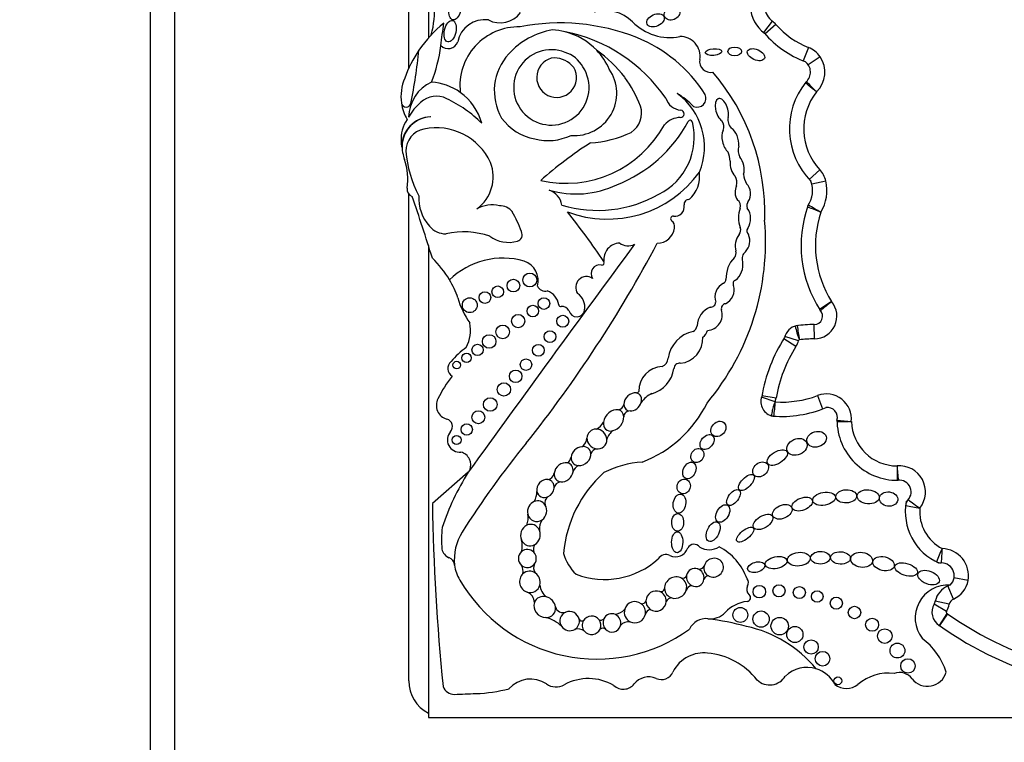
# Model space of a CAD drawing. Units: millimetres. Extents: x 0 to 744, y 0 to 1164.
# Drawn here: x 389 to 409, y 672 to 686 of the extents above; entities that cross this region are included whole.
import ezdxf
from ezdxf import colors
from ezdxf.entities.mleader import LeaderData, LeaderLine
from ezdxf.math import Vec2, Vec3

# ---------------------------------------------------------------- set-up
doc = ezdxf.new("R2010")
doc.units = ezdxf.units.MM
doc.layers.add('DV1_Défaut', color=7, linetype='Continuous')
doc.layers.add('Défaut', color=7, linetype='Continuous')

# ---------------------------------------------------------------- blocks, each defined once
blk = doc.blocks.new('_DOT')
at = {"color": 0}
blk.add_line((0, 0), (-1, 0), dxfattribs=at)
at = {"color": 0, "const_width": 0.333}
blk.add_lwpolyline([(-0.1665, 0, 1), (0.1665, 0, 1)], format="xyb", close=True, dxfattribs=at)
blk = doc.blocks.new('SE')
at = {"layer": 'DV1_Défaut', "color": 7, "linetype": 'Continuous'}
for p, q in [((391.691, 666.873), (391.691, 707.873)), ((392.191, 667.373), (392.191, 707.373)), ((397.391, 702.173), (397.391, 686.109)), ((396.991, 685.489), (396.991, 701.823)), ((404.444, 686.456), (404.266, 686.222)), ((404.519, 686.385), (404.298, 686.192)), ((405.189, 685.913), (405.08, 685.64)), ((405.424, 685.725), (405.181, 685.559)), ((397.391, 684.49), (397.391, 684.489)), ((396.991, 684.267), (396.991, 684.277)), ((405.419, 683.406), (405.203, 683.207)), ((405.541, 683.176), (405.255, 683.108)), ((396.991, 672.923), (396.991, 682.907)), ((397.391, 681.856), (397.391, 672.173)), ((405.307, 679.938), (405.305, 680.232)), ((404.929, 679.783), (404.68, 679.939)), ((404.983, 679.901), (404.703, 679.99)), ((404.503, 678.649), (404.224, 678.74)), ((404.521, 678.72), (404.232, 678.77)), ((405.373, 678.775), (405.477, 678.5)), ((398.21, 677.201), (397.473, 676.562)), ((408.161, 674.602), (408.043, 674.871)), ((408.46, 674.982), (408.171, 675.034)), ((408.017, 674.349), (407.763, 674.497)), ((408.075, 674.497), (407.788, 674.56)), ((408.027, 674.305), (407.866, 674.059)), ((408.039, 674.297), (407.871, 674.056)), ((397.391, 672.173), (427.391, 672.173))]:
    blk.add_line(p, q, dxfattribs=at)
for centre, radius in [((399.135, 681.031), 0.13), ((399.471, 681.145), 0.143), ((398.551, 680.786), 0.12), ((398.813, 680.904), 0.119), ((398.241, 680.629), 0.152), ((399.76, 680.663), 0.12), ((399.534, 680.509), 0.118), ((399.233, 680.303), 0.136), ((400.147, 680.298), 0.123), ((398.916, 680.081), 0.139), ((399.885, 679.984), 0.12), ((398.639, 679.885), 0.139), ((398.399, 679.712), 0.115), ((399.647, 679.703), 0.122), ((398.174, 679.548), 0.0958), ((399.393, 679.409), 0.117), ((397.973, 679.4), 0.079), ((399.182, 679.17), 0.129), ((398.941, 678.901), 0.137), ((398.659, 678.592), 0.14), ((398.416, 678.331), 0.133), ((398.177, 678.079), 0.116), ((397.969, 677.864), 0.0928), ((404.178, 674.753), 0.129), ((404.582, 674.771), 0.124), ((405, 674.734), 0.124), ((405.366, 674.654), 0.119), ((405.757, 674.516), 0.124), ((406.13, 674.326), 0.128), ((403.789, 674.276), 0.153), ((404.215, 674.19), 0.167), ((404.597, 674.046), 0.179), ((404.908, 673.874), 0.166), ((406.492, 674.074), 0.134), ((406.752, 673.841), 0.15), ((405.24, 673.619), 0.147), ((407.011, 673.545), 0.152), ((405.476, 673.378), 0.15), ((407.226, 673.23), 0.148), ((405.789, 672.924), 0.0793)]:
    blk.add_circle(centre, radius, dxfattribs=at)
for centre, radius, start, end in [((395.469, 686.707), 2.052, 344.9814, 2.8498), ((398.863, 686.942), 0.522, 242.441, 323.1583), ((401.021, 685.892), 0.781, 44.3957, 107.2009), ((404.679, 686.765), 0.682, 181.7985, 234.4964), ((404.679, 686.765), 0.389, 185.1983, 232.7086), ((399.363, 684.396), 2.612, 129.3344, 145.9614), ((341.208, 693.535), 56.946, 352.3448, 352.8185), ((398.546, 685.92), 0.564, 82.2709, 168.7843), ((400.095, 682.169), 4.249, 68.3389, 101.1548), ((402.34, 687.184), 1.065, 224.3957, 281.2449), ((404.133, 686.047), 0.514, 41.1752, 52.7086), ((405.83, 687.532), 1.742, 221.1752, 248.3816), ((399.246, 685.13), 1.208, 88.7094, 186.5365), ((400.213, 684.723), 1.58, 100.1037, 137.8759), ((399.854, 684.916), 1.365, 75.5125, 86.5598), ((399.555, 683.022), 3.278, 34.4109, 78.7397), ((399.854, 684.916), 1.365, 43.5804, 75.5125), ((405.83, 687.532), 2.035, 220.5204, 249.4407), ((397.797, 686.098), 0.207, 223.6879, 340.7392), ((400.535, 683.333), 3.006, 32.5878, 67.9479), ((402.561, 685.737), 0.402, 349.9891, 91.8627), ((399.363, 684.396), 2.612, 145.9614, 160.1084), ((386.186, 686.978), 11.069, 348.487, 354.1919), ((394.337, 686.394), 3.34, 339.1346, 352.3448), ((399.851, 685.026), 1.108, 136.9567, 210.235), ((399.914, 685.096), 0.773, 68.4017, 33.0403), ((400.004, 685.207), 0.638, 29.1269, 72.3151), ((399.854, 684.916), 1.365, 23.9305, 43.5804), ((399.39, 683.769), 2.543, 37.0924, 55.1818), ((404.999, 685.435), 0.514, 34.3332, 68.3816), ((400.023, 685.299), 0.409, 96.264, 30.6229), ((399.939, 685.132), 0.574, 40.7338, 86.1531), ((403.178, 685.628), 0.224, 169.9891, 282.8558), ((404.96, 685.408), 0.268, 310.8986, 54.4882), ((404.96, 685.408), 0.562, 314.2202, 34.3332), ((400.385, 684.977), 0.869, 265.5185, 34.5052), ((399.823, 682.517), 4.468, 358.1404, 40.3649), ((397.768, 684.91), 0.939, 156.4633, 188.2741), ((397.797, 684.467), 0.813, 114.737, 178.6426), ((397.374, 684.054), 1.154, 54.4358, 85.859), ((399.318, 683.77), 2.6, 21.2579, 36.1063), ((406.328, 684.245), 1.531, 141.1787, 224.504), ((405.297, 685.055), 0.22, 133.6551, 141.8826), ((397.374, 684.054), 1.154, 15.4112, 54.4358), ((401.697, 683.876), 1.356, 337.5219, 53.8662), ((401.407, 683.262), 2.027, 45.3399, 57.489), ((402.9, 684.875), 0.184, 248.1369, 24.7061), ((406.328, 684.245), 1.237, 142.1151, 222.6987), ((397.768, 684.91), 0.939, 188.2741, 210.3521), ((396.936, 684.789), 0.0986, 188.2741, 348.487), ((398.004, 683.899), 1.176, 131.0756, 150.0405), ((397.556, 684.442), 0.473, 63.3359, 133.3598), ((396.636, 682.485), 2.635, 45.3939, 64.5641), ((402.599, 684.984), 0.356, 197.83, 264.9824), ((401.292, 684.569), 0.472, 303.1891, 17.7855), ((402.561, 684.554), 0.0748, 267.7521, 84.9824), ((397.554, 684.025), 0.724, 145.5005, 183.1477), ((397.46, 683.875), 0.618, 92.0308, 180.4421), ((397.47, 683.876), 0.619, 92.9116, 191.7279), ((399.767, 685.099), 1.078, 215.8353, 259.6122), ((400.24, 685.721), 2.811, 291.1437, 331.9013), ((401.544, 684.074), 1.3, 296.1796, 13.9265), ((402.571, 684.023), 0.457, 91.6044, 137.7332), ((402.76, 684.375), 0.0466, 13.9265, 151.9013), ((403.253, 684.288), 0.197, 338.1122, 38.026), ((403.774, 684.43), 0.24, 168.5867, 224.8594), ((397.396, 683.784), 0.467, 101.8786, 179.8116), ((397.552, 683.041), 1.227, 24.8405, 101.8786), ((400.207, 685.437), 2.309, 257.2006, 331.3506), ((400.568, 686.255), 2.301, 273.6148, 295.2755), ((398.229, 684.062), 1.4, 183.1477, 187.8706), ((399.844, 685.11), 1.105, 255.7975, 295.3375), ((404.995, 677.262), 7.948, 122.599, 131.8174), ((398.229, 684.062), 1.4, 192.9002, 198.5113), ((399.438, 684.022), 2.521, 185.3827, 207.0724), ((403.164, 683.585), 0.415, 359.4725, 26.1422), ((404, 683.803), 0.257, 159.6905, 211.8723), ((395.661, 683.203), 1.308, 352.2451, 18.5113), ((397.908, 683.262), 0.813, 306.1724, 21.2343), ((401.066, 684.719), 2.325, 249.2891, 324.1538), ((402.309, 683.273), 0.646, 312.106, 7.5467), ((405.041, 683.058), 0.514, 13.3243, 42.6987), ((403.422, 683.131), 0.296, 349.7696, 29.0982), ((404.296, 683.345), 0.442, 183.7717, 211.1164), ((404.717, 682.981), 0.553, 325.5238, 20.2209), ((404.717, 682.981), 0.847, 328.5277, 13.3243), ((397.111, 683.005), 0.155, 172.2451, 250.2105), ((400.421, 684.833), 1.923, 253.3644, 295.6592), ((399.735, 682.611), 0.402, 10.2824, 70.4165), ((364.427, 671.469), 34.562, 17.033, 19.2424), ((398.058, 682.828), 0.866, 176.9139, 221.751), ((400.867, 685.079), 2.506, 252.9284, 299.9499), ((402.725, 682.704), 0.0903, 78.8178, 191.161), ((403.645, 682.663), 0.149, 343.2669, 55.6745), ((404.092, 682.668), 0.168, 146.9302, 197.18), ((398.699, 682.039), 0.647, 76.7824, 118.8368), ((398.852, 682.332), 0.337, 39.1172, 90.732), ((397.064, 681.359), 2.367, 19.2089, 30.0543), ((389.573, 673.978), 13.684, 33.4585, 38.7578), ((402.442, 682.649), 0.198, 262.636, 11.161), ((404.323, 682.421), 0.571, 159.5667, 200.4333), ((403.641, 682.407), 0.36, 326.1276, 35.995), ((407.493, 681.855), 2.458, 160.6784, 212.7462), ((405.373, 682.57), 0.22, 147.9249, 161.3479), ((413.444, 696.507), 16.099, 239.1393, 240.1851), ((407.493, 681.855), 2.164, 161.5696, 212.1477), ((402.41, 682.402), 0.051, 82.636, 232.1091), ((402.28, 682.234), 0.162, 351.5085, 52.1091), ((399.15, 681.929), 5.157, 320.0975, 4.9214), ((397.744, 682.522), 0.428, 219.1642, 271.3017), ((398.114, 680.528), 1.606, 70.4992, 102.9387), ((399.18, 682.072), 0.136, 285.3763, 28.8428), ((402.078, 682.264), 0.366, 271.301, 351.5085), ((403.648, 682.169), 0.149, 322.0679, 20.4333), ((404.023, 682.15), 0.1, 146.1276, 227.297), ((399.039, 682.585), 0.668, 234.3522, 285.3763), ((404.067, 681.843), 0.382, 142.0679, 195.6656), ((403.681, 681.943), 0.304, 314.3001, 25.961), ((804.121, 384.87), 500.221, 143.57596, 144.23903), ((378.252, 694.588), 27.002, 321.5459, 331.9676), ((401.333, 681.559), 0.346, 93.6745, 186.1444), ((401.486, 682.135), 0.289, 232.7224, 297.6919), ((403.566, 681.702), 0.138, 316.252, 15.6656), ((404.016, 681.581), 0.189, 130.2992, 198.0503), ((395.981, 680.056), 2.142, 30.6077, 45.8373), ((398.921, 680.029), 1.566, 73.8005, 134.4503), ((399.219, 681.133), 0.423, 344.2336, 70.8079), ((400.95, 681.497), 0.0466, 257.8364, 33.4585), ((404.114, 681.178), 0.62, 136.252, 181.8485), ((403.452, 681.455), 0.391, 307.1669, 10.0414), ((400.904, 681.279), 0.176, 77.8364, 215.3368), ((395.981, 680.056), 2.142, 19.8109, 30.6077), ((400.635, 680.994), 0.222, 55.8045, 214.1742), ((403.413, 681.155), 0.0812, 292.6615, 1.8485), ((403.716, 681.072), 0.0766, 111.2774, 210.8604), ((399.794, 681.108), 0.19, 208.2583, 281.0658), ((399.714, 680.588), 0.354, 8.3094, 70.7948), ((403.59, 680.792), 0.323, 116.7069, 198.843), ((403.355, 680.941), 0.309, 294.3894, 17.22), ((399.515, 681.19), 1.573, 195.0201, 215.9968), ((400.261, 680.589), 0.339, 349.694, 55.8232), ((405.304, 680.404), 0.465, 270.3929, 39.9884), ((435.169, 635.48), 53.999, 123.1254, 123.4371), ((414.168, 670.181), 13.531, 128.9584, 130.2024), ((400.11, 680.646), 0.0466, 188.3094, 277.6964), ((400.137, 680.445), 0.156, 27.5827, 97.6964), ((400.434, 680.552), 0.163, 192.5566, 351.3918), ((403.319, 680.201), 0.412, 110.6758, 179.6362), ((403.097, 680.434), 0.322, 273.2529, 17.9666), ((403.179, 680.691), 0.104, 266.6825, 357.8601), ((403.499, 680.561), 0.1, 99.8579, 196.1121), ((405.304, 680.404), 0.172, 270.3929, 44.873), ((405.601, 680.659), 0.22, 212.2832, 220.6864), ((397.488, 680.12), 0.768, 332.1521, 10.8994), ((402.702, 680.262), 0.212, 304.8009, 344.1035), ((402.857, 680.19), 0.27, 307.1469, 343.386), ((405.013, 679.892), 0.325, 103.0986, 166.8801), ((404.981, 679.991), 0.22, 96.8725, 107.7525), ((407.039, 680.689), 2.181, 192.9156, 200.651), ((405.326, 677.126), 3.106, 90.3929, 97.1586), ((428.935, 683.704), 24.234, 188.2897, 188.9846), ((402.947, 679.455), 0.644, 101.0577, 172.5008), ((402.514, 679.943), 0.507, 275.0117, 3.6537), ((407.441, 678.21), 3.258, 147.3932, 170.4078), ((404.493, 680.056), 0.514, 327.9442, 342.47), ((405.013, 679.892), 0.031, 117.0028, 162.47), ((405.326, 677.126), 2.812, 90.3929, 96.6881), ((399.002, 678.552), 1.469, 124.6291, 141.2588), ((407.441, 678.21), 2.964, 147.9442, 170.1), ((402.117, 679.552), 0.192, 291.2641, 356.208), ((397.98, 679.33), 0.189, 131.1267, 237.0475), ((402.217, 678.862), 0.512, 93.3551, 180.442), ((401.803, 679.423), 0.632, 285.5553, 351.5065), ((402.539, 679.329), 0.11, 79.999, 179.3156), ((399.667, 677.726), 2.3, 141.0663, 154.6645), ((397.848, 678.575), 0.293, 152.5131, 254.607), ((401.653, 678.889), 0.0603, 274.2848, 329.5583), ((402.197, 678.327), 0.537, 114.6591, 145.2638), ((404.508, 678.648), 0.298, 159.3676, 259.6025), ((404.014, 678.808), 0.514, 342.0024, 350.1), ((404.635, 680.743), 2.102, 266.4352, 290.5836), ((405.554, 678.294), 0.514, 353.9805, 110.5836), ((401.263, 678.624), 0.141, 277.4007, 347.5499), ((400.896, 679.717), 2.468, 290.8943, 333.6277), ((404.635, 680.743), 2.396, 265.6748, 292.3573), ((412.32, 677.608), 7.884, 172.4393, 174.5766), ((404.508, 678.648), 0.00453, 162.0024, 211.778), ((405.577, 678.327), 0.203, 342.9638, 98.886), ((397.729, 678.14), 0.157, 317.925, 74.607), ((401.523, 678.335), 0.125, 87.5041, 177.542), ((404.486, 678.573), 0.22, 253.5929, 266.076), ((400.718, 678.354), 0.291, 293.2494, 335.1576), ((407.008, 678.275), 1.237, 180.3288, 270.4938), ((405.992, 678.243), 0.22, 173.3418, 181.7864), ((405.554, 678.294), 0.22, 353.3418, 355.7694), ((407.339, 692.888), 14.703, 263.8872, 265.032), ((407.008, 678.275), 0.943, 182.0967, 269.6545), ((398.032, 677.867), 0.251, 137.925, 276.3917), ((400.393, 677.933), 0.253, 305.1075, 353.3806), ((401.375, 677.782), 0.337, 125.8991, 163.7364), ((413.622, 666.165), 18.375, 140.7264, 147.7317), ((400.902, 677.503), 0.196, 112.1812, 154.1814), ((397.988, 677.351), 0.275, 337.502, 74.829), ((400.14, 677.546), 0.183, 304.0612, 348.6173), ((400.575, 677.134), 0.232, 117.0701, 159.6877), ((401.904, 675.423), 1.993, 93.6954, 117.2442), ((407.052, 676.799), 0.534, 321.5884, 95.2549), ((429.227, 679.093), 22.295, 184.5321, 185.2871), ((402.538, 674.457), 5.125, 147.6177, 161.6413), ((399.814, 677.213), 0.161, 279.0048, 348.5693), ((402.642, 675.334), 2.486, 131.5617, 175.2911), ((400.125, 676.848), 0.16, 96.5205, 169.9288), ((407.006, 677.258), 0.22, 269.8681, 275.6767), ((407.052, 676.799), 0.24, 305.8319, 97.7856), ((399.223, 676.805), 0.396, 329.153, 0.647), ((399.931, 676.578), 0.152, 122.7672, 199.4739), ((443.207, 677.35), 45.74, 180.9869, 185.6957), ((408.325, 676.397), 1.152, 169.6248, 246.6193), ((407.399, 676.497), 0.22, 138.9775, 173.8402), ((408.472, 682.754), 6.366, 258.2933, 260.9473), ((409.487, 679.464), 3.612, 231.3879, 236.0559), ((408.325, 676.397), 0.858, 175.2888, 242.3547), ((399.025, 676.266), 0.412, 338.3014, 10.9115), ((399.84, 675.826), 2.18, 173.5532, 185.3001), ((399.952, 676.054), 0.285, 142.2026, 189.1677), ((398.971, 675.415), 1.048, 147.7317, 186.3962), ((398.858, 675.684), 0.459, 346.1344, 16.3132), ((399.738, 675.619), 0.193, 149.2814, 196.7997), ((402.839, 675.579), 0.146, 36.6123, 150.7677), ((403.148, 675.985), 0.372, 238.8249, 303.443), ((402.786, 674.601), 1.214, 19.851, 62.1212), ((397.903, 675.671), 0.238, 191.3157, 248.0958), ((401.077, 675.795), 0.949, 195.7146, 226.2317), ((402.26, 675.334), 0.18, 61.8279, 149.3062), ((402.457, 675.737), 0.269, 245.3281, 341.2022), ((415.589, 672.173), 8.408, 155.675, 157.681), ((412.865, 675.205), 4.957, 174.9994, 178.3986), ((407.912, 675.08), 0.557, 349.8875, 88.4024), ((397.744, 675.278), 0.187, 6.3962, 68.0958), ((398.971, 675.415), 1.048, 186.3962, 186.5459), ((398.588, 675.36), 0.661, 185.5548, 213.8423), ((399.074, 675.167), 0.261, 349.7694, 28.5798), ((399.707, 675.241), 0.16, 148.7552, 221.6685), ((401.006, 676.636), 1.634, 249.0108, 312.251), ((402.948, 675.326), 0.11, 251.7104, 334.5308), ((407.909, 675.564), 0.22, 243.4586, 270.3033), ((407.912, 675.08), 0.263, 313.6644, 99.4828), ((402.604, 675.115), 0.0886, 255.531, 342.2754), ((403.143, 674.968), 0.108, 94.8421, 156.6991), ((400.848, 676.612), 3.243, 209.9754, 305.8616), ((400.026, 674.926), 0.351, 186.0371, 232.7787), ((402.847, 674.702), 0.188, 108.621, 153.3696), ((404.067, 674.802), 0.147, 150.8614, 229.1618), ((403.828, 674.935), 0.127, 330.8614, 37.9391), ((408.055, 674.21), 0.68, 86.7701, 217.5154), ((408.221, 674.464), 0.444, 113.7027, 167.4742), ((407.954, 675.072), 0.22, 293.7027, 304.1572), ((407.954, 675.072), 0.514, 293.7027, 349.8875), ((399.331, 674.525), 0.235, 0.7566, 68.9874), ((402.152, 674.839), 0.0857, 260.0614, 343.6227), ((403.919, 674.631), 0.0797, 276.6208, 49.1618), ((401.768, 674.595), 0.09, 263.1292, 342.0174), ((402.393, 674.484), 0.141, 94.2148, 150.3838), ((404.013, 673.818), 0.739, 96.6208, 136.4923), ((408.046, 674.332), 0.327, 149.7385, 236.6854), ((407.573, 674.608), 0.22, 329.7385, 347.4742), ((407.573, 674.608), 0.514, 329.7385, 347.4742), ((408.221, 674.464), 0.15, 113.7027, 167.4742), ((400.156, 674.488), 0.166, 196.8651, 288.856), ((401.122, 674.69), 0.42, 285.0537, 314.723), ((401.974, 674.257), 0.137, 104.1235, 165.2593), ((403.172, 674.617), 0.422, 263.4603, 316.4923), ((408.046, 674.332), 0.0333, 149.7385, 236.6854), ((407.745, 673.875), 0.514, 55.0948, 56.6854), ((412.352, 680.478), 7.537, 235.0948, 254.4672), ((399.615, 673.505), 0.74, 46.8068, 75.464), ((400.54, 674.213), 0.0618, 202.8274, 301.2665), ((400.926, 674.263), 0.0929, 248.4805, 313.9891), ((401.503, 673.91), 0.228, 83.7889, 138.3847), ((403.082, 673.835), 0.365, 83.4603, 156.0111), ((402.302, 668.033), 6.22, 74.9722, 82.4121), ((403.39, 671.569), 2.526, 39.3456, 78.0087), ((407.745, 673.875), 0.22, 55.0948, 56.6854), ((412.352, 680.478), 7.831, 235.0948, 254.4768), ((400.452, 673.753), 0.235, 53.5475, 104.1654), ((400.967, 673.917), 0.088, 51.9114, 127.4184), ((406.721, 672.706), 1.348, 16.9437, 53.9034), ((403.043, 672.804), 0.694, 83.9642, 117.2674), ((402.982, 672.036), 1.464, 38.1563, 84.7691), ((402.993, 672.835), 0.644, 114.5873, 155.3914), ((402.17, 673.212), 0.261, 246.3034, 335.3914), ((405.156, 672.551), 0.647, 73.14, 133.3271), ((405.156, 672.551), 0.647, 27.6066, 73.14), ((406.835, 672.104), 0.98, 83.5891, 130.2931), ((407.051, 672.764), 0.331, 37.7682, 108.845), ((407.628, 673.211), 0.399, 217.7682, 343.6995), ((397.741, 672.923), 0.75, 180, 242.2317), ((399.483, 672.376), 0.584, 55.8887, 138.7495), ((400.007, 673.149), 0.35, 235.8887, 299.0236), ((400.672, 671.951), 1.02, 59.1438, 119.0236), ((401.387, 673.035), 0.283, 227.2068, 321.7591), ((401.911, 672.622), 0.384, 66.3034, 141.7591), ((404.39, 673.214), 0.374, 226.8013, 329.227), ((405.965, 673.13), 0.365, 229.7069, 310.2931), ((397.919, 672.887), 0.24, 198.7426, 272.0928), ((381.231, 1129.592), 457.25, 272.09275, 272.14788), ((398.246, 675.924), 3.263, 272.1479, 284.1715)]:
    blk.add_arc(centre, radius, start, end, dxfattribs=at)
for centre, major_axis, ratio in [((397.934, 686.676), (-0.041, -0.194), 0.58202), ((402.388, 686.61), (-0.152, -0.06), 0.778388), ((402.05, 686.471), (0.174, 0.075), 0.644713), ((397.838, 686.249), (0.05, 0.219), 0.525931), ((403.24, 685.821), (-0.17, -0.014), 0.404945), ((403.673, 685.835), (-0.141, 0), 0.630499), ((404.11, 685.767), (-0.173, 0.076), 0.565067), ((403.34, 678.091), (-0.116, -0.127), 0.808488), ((403.107, 677.822), (0.111, 0.135), 0.685111), ((404.951, 677.723), (-0.196, -0.09), 0.754598), ((405.354, 677.879), (0.196, 0.06), 0.770696), ((402.908, 677.545), (-0.081, -0.129), 0.830126), ((404.547, 677.504), (0.197, 0.124), 0.522697), ((402.745, 677.239), (0.075, 0.164), 0.697009), ((404.206, 677.261), (-0.137, -0.112), 0.763041), ((402.628, 676.911), (-0.051, -0.144), 0.887013), ((403.915, 676.992), (0.146, 0.151), 0.471094), ((403.649, 676.683), (-0.116, -0.152), 0.523687), ((402.541, 676.559), (0.031, 0.194), 0.649944), ((405.058, 676.549), (-0.205, -0.081), 0.569707), ((405.506, 676.658), (0.232, 0.041), 0.560186), ((405.961, 676.708), (-0.213, -0.009), 0.636657), ((406.41, 676.699), (0.226, -0.019), 0.635641), ((406.829, 676.653), (-0.187, 0.026), 0.777505), ((403.428, 676.356), (0.101, 0.169), 0.616019), ((404.65, 676.391), (0.193, 0.085), 0.644439), ((402.504, 676.174), (-0.006, -0.181), 0.677536), ((404.256, 676.183), (-0.192, -0.119), 0.540039), ((403.231, 675.984), (-0.093, -0.196), 0.556745), ((403.888, 675.923), (0.167, 0.136), 0.425812), ((402.494, 675.767), (0.003, 0.216), 0.530565), ((404.523, 675.349), (-0.223, -0.044), 0.528958), ((404.988, 675.42), (0.233, 0.025), 0.594659), ((405.43, 675.448), (-0.199, -0.003), 0.64774), ((405.842, 675.446), (0.203, -0.01), 0.623127), ((406.276, 675.406), (-0.222, 0.029), 0.681208), ((406.726, 675.327), (0.219, -0.048), 0.630966), ((404.115, 675.255), (0.174, 0.048), 0.569818), ((407.189, 675.208), (-0.231, 0.072), 0.509008), ((407.65, 675.042), (0.215, -0.085), 0.579302)]:
    blk.add_ellipse(centre, major_axis=major_axis, ratio=ratio, dxfattribs=at)
for centre, major_axis, ratio, start_param, end_param in [((403.41, 684.63), (0.067, -0.236), 0.499056, 0.739996, 5.751834), ((403.585, 684.004), (-0.077, 0.277), 0.566808, 0.564315, 2.409679), ((403.585, 684.004), (-0.077, 0.277), 0.566808, 4.147985, 5.716406), ((403.723, 683.48), (-0.062, 0.246), 0.531858, 1.018228, 2.407748), ((403.723, 683.48), (-0.062, 0.246), 0.531858, 3.856834, 5.430637), ((403.841, 682.931), (-0.026, 0.221), 0.716508, 0.758492, 2.205461), ((403.841, 682.931), (-0.026, 0.221), 0.716508, 3.741127, 5.620978), ((401.583, 678.645), (-0.138, -0.152), 0.775279, 3.58524, 5.609722), ((401.583, 678.645), (-0.138, -0.152), 0.775279, 2.116697, 3.58524), ((401.189, 678.267), (-0.161, -0.185), 0.726525, 3.558209, 5.433817), ((401.189, 678.267), (-0.161, -0.185), 0.726525, 2.473133, 3.558209), ((401.583, 678.645), (0.138, 0.152), 0.775279, 2.468129, 3.703138), ((401.583, 678.645), (-0.138, -0.152), 0.775279, 0.561545, 2.116697), ((401.189, 678.267), (-0.161, -0.185), 0.726525, 0.820358, 2.473133), ((400.848, 677.885), (0.157, -0.139), 0.934537, 2.339476, 3.805655), ((400.848, 677.885), (-0.157, 0.139), 0.934537, 3.860231, 5.481069), ((401.189, 678.267), (0.161, 0.185), 0.726525, 2.292224, 3.961951), ((400.848, 677.885), (-0.157, 0.139), 0.934537, 0.664062, 2.163853), ((400.848, 677.885), (-0.157, 0.139), 0.934537, 2.163853, 3.860231), ((400.522, 677.534), (-0.172, -0.135), 0.810815, 4.065944, 5.636326), ((400.522, 677.534), (-0.172, -0.135), 0.810815, 2.660521, 4.065944), ((400.522, 677.534), (0.172, 0.135), 0.810815, 2.494733, 3.883991), ((400.522, 677.534), (-0.172, -0.135), 0.810815, 0.742398, 2.660521), ((400.166, 677.202), (-0.147, -0.156), 0.817079, 3.59254, 5.473058), ((400.166, 677.202), (-0.147, -0.156), 0.817079, 2.28943, 3.59254), ((400.166, 677.202), (0.147, 0.156), 0.817079, 2.331465, 3.694188), ((400.166, 677.202), (-0.147, -0.156), 0.817079, 0.552596, 2.28943), ((399.792, 676.87), (-0.115, -0.157), 0.858086, 3.576849, 5.604055), ((399.792, 676.87), (-0.115, -0.157), 0.858086, 2.158109, 3.576849), ((399.792, 676.87), (-0.115, -0.157), 0.858086, 1.030298, 2.158109), ((399.792, 676.87), (0.115, 0.157), 0.858086, 2.462462, 4.17189), ((399.622, 676.403), (-0.065, -0.204), 0.912137, 3.781067, 5.27474), ((399.622, 676.403), (-0.065, -0.204), 0.912137, 2.474398, 3.781067), ((399.622, 676.403), (-0.065, -0.204), 0.912137, 0.890313, 2.474398), ((399.622, 676.403), (0.065, 0.204), 0.912137, 2.133147, 4.031906), ((399.484, 675.913), (-0.05, -0.216), 0.911141, 3.773648, 5.386758), ((399.484, 675.913), (-0.05, -0.216), 0.911141, 2.228683, 3.773648), ((399.484, 675.913), (-0.05, -0.216), 0.911141, 0.695732, 2.228683), ((399.484, 675.913), (0.05, 0.216), 0.911141, 2.245165, 3.837325), ((399.422, 675.433), (-0.032, -0.182), 0.995016, 4.014162, 5.756795), ((399.422, 675.433), (-0.032, -0.182), 0.995016, 2.529658, 4.014162), ((399.422, 675.433), (-0.032, -0.182), 0.995016, 1.115799, 2.529658), ((399.422, 675.433), (0.032, 0.182), 0.995016, 2.615202, 4.257392), ((403.243, 675.244), (0.179, 0.097), 0.934499, 2.437205, 3.672369), ((403.243, 675.244), (-0.179, -0.097), 0.934499, 0.530776, 5.578797), ((399.473, 674.954), (0.068, -0.21), 0.953752, 3.554859, 5.681222), ((399.473, 674.954), (0.068, -0.21), 0.953752, 2.242111, 3.554859), ((399.473, 674.954), (0.068, -0.21), 0.953752, 0.974455, 2.242111), ((402.462, 674.836), (0.197, 0.12), 0.941178, 0.490219, 2.660833), ((402.865, 675.044), (0.083, -0.169), 0.949694, 4.035672, 5.356171), ((402.865, 675.044), (0.083, -0.169), 0.949694, 2.388342, 4.035672), ((402.865, 675.044), (0.083, -0.169), 0.949694, 0.950461, 2.388342), ((399.473, 674.954), (-0.068, 0.21), 0.953752, 2.53963, 4.116048), ((402.462, 674.836), (-0.197, -0.12), 0.941178, 2.33789, 3.631811), ((402.865, 675.044), (-0.083, 0.169), 0.949694, 2.214578, 4.092054), ((399.777, 674.439), (0.178, -0.15), 0.883589, 2.04611, 3.47594), ((399.777, 674.439), (0.178, -0.15), 0.883589, 0.768631, 2.04611), ((402.062, 674.56), (0.173, 0.117), 0.992028, 0.608721, 2.50442), ((402.062, 674.56), (-0.173, -0.117), 0.992028, 2.512818, 3.750313), ((402.462, 674.836), (0.197, 0.12), 0.941178, 2.660833, 3.837254), ((402.462, 674.836), (0.197, 0.12), 0.941178, 3.837254, 5.479483), ((399.777, 674.439), (0.178, -0.15), 0.883589, 3.47594, 5.457907), ((401.627, 674.331), (0.1, -0.194), 0.99749, 2.027922, 3.957453), ((401.627, 674.331), (0.1, -0.194), 0.99749, 0.916363, 2.027922), ((402.062, 674.56), (0.173, 0.117), 0.992028, 2.50442, 3.501089), ((402.062, 674.56), (0.173, 0.117), 0.992028, 3.501089, 5.65441), ((399.777, 674.439), (-0.178, 0.15), 0.883589, 2.316314, 3.910224), ((400.288, 674.149), (0.184, -0.081), 0.974371, 2.381378, 4.127551), ((400.288, 674.149), (0.184, -0.081), 0.974371, 0.629398, 2.381378), ((400.738, 674.064), (0.189, -0.031), 0.985455, 0.79931, 2.771256), ((401.156, 674.112), (0.044, -0.185), 0.958661, 2.474448, 4.028899), ((401.156, 674.112), (0.044, -0.185), 0.958661, 1.075222, 2.474448), ((401.627, 674.331), (0.1, -0.194), 0.99749, 3.957453, 5.334241), ((401.627, 674.331), (-0.1, 0.194), 0.99749, 2.192648, 4.057956), ((400.288, 674.149), (0.184, -0.081), 0.974371, 4.127551, 5.676263), ((400.288, 674.149), (-0.184, 0.081), 0.974371, 2.53467, 3.77099), ((400.738, 674.064), (0.189, -0.031), 0.985455, 2.771256, 4.006551), ((400.738, 674.064), (-0.189, 0.031), 0.985455, 2.884806, 3.940903), ((401.156, 674.112), (0.044, -0.185), 0.958661, 4.028899, 5.209009), ((401.156, 674.112), (-0.044, 0.185), 0.958661, 2.067417, 4.216815), ((400.738, 674.064), (0.189, -0.031), 0.985455, 4.006551, 6.026399)]:
    blk.add_ellipse(centre, major_axis=major_axis, ratio=ratio, start_param=start_param, end_param=end_param, dxfattribs=at)
for points, knots in [([(405.352, 685.005), (405.292, 685.053), (405.232, 685.102), (405.148, 685.17), (405.124, 685.191), (405.124, 685.191)], [0, 0, 0, 0, 0.5, 0.5, 1, 1, 1, 1]), ([(405.352, 685.005), (405.297, 685.059), (405.243, 685.114), (405.167, 685.191), (405.145, 685.214), (405.145, 685.214)], [0, 0, 0, 0, 0.5, 0.5, 1, 1, 1, 1]), ([(405.44, 682.539), (405.368, 682.565), (405.295, 682.592), (405.194, 682.629), (405.164, 682.641), (405.164, 682.641)], [0, 0, 0, 0, 0.5, 0.5, 1, 1, 1, 1]), ([(404.504, 678.645), (404.49, 678.631), (404.484, 678.612), (404.471, 678.576), (404.466, 678.558), (404.453, 678.507), (404.446, 678.474), (404.429, 678.394), (404.423, 678.362), (404.423, 678.362)], [0, 0, 0, 0, 0.125, 0.125, 0.25, 0.25, 0.5, 0.5, 1, 1, 1, 1]), ([(406.065, 678.24), (405.989, 678.239), (405.912, 678.238), (405.804, 678.236), (405.772, 678.236), (405.772, 678.236)], [0, 0, 0, 0, 0.5, 0.5, 1, 1, 1, 1]), ([(407.003, 677.331), (407.003, 677.255), (407.004, 677.178), (407.005, 677.069), (407.005, 677.038), (407.005, 677.038)], [0, 0, 0, 0, 0.5, 0.5, 1, 1, 1, 1])]:
    blk.add_open_spline(points, degree=3, knots=knots, dxfattribs=at)

msp = doc.modelspace()

# ---------------------------------------------------------------- block references
at = {"layer": 'Défaut'}
msp.add_blockref('SE', (0, 0), dxfattribs=at)

# ---------------------------------------------------------------- leaders
at = {"layer": 'Défaut', "color": 7, "linetype": 'Continuous'}
ml = msp.add_multileader_mtext('Standard', dxfattribs=at)
ml.set_content('{\\pxsm0.9;\\fSolid Edge ISO|b1||i0||c0|p34;\\W1.;05/07/2016\\P}', color=256)
ml.set_leader_properties()
ml.set_arrow_properties(name='DOT')
ml.build(insert=Vec2(0, 0))
ml.multileader.update_dxf_attribs({"leader_type": 0, "dogleg_length": 0, "arrow_head_size": 12})
ctx = ml.context
ctx.base_point, ctx.char_height, ctx.arrow_head_size, ctx.landing_gap_size = Vec3(656.602, 1156.973), 12, 12, 4.2
notes = []
notes.append((ctx, [(0, (0, 0, 0), (0, 0), (1, 0), 1, [])]))
ctx.mtext.insert = Vec3(658.602, 1163.093)
for ctx, leaders in notes:
    for number, flags, end, landing, length, lines in leaders:
        leader = LeaderData()
        leader.index, (leader.has_last_leader_line, leader.has_dogleg_vector, leader.attachment_direction) = number, flags
        leader.last_leader_point, leader.dogleg_vector, leader.dogleg_length = Vec3(end), Vec3(landing), length
        for number, points, colour, breaks in lines:
            line = LeaderLine()
            line.index, line.vertices, line.color, line.breaks = number, Vec3.list(points), colors.encode_raw_color(colour), breaks
            leader.lines.append(line)
        ctx.leaders.append(leader)

doc.saveas('drawing.dxf')
